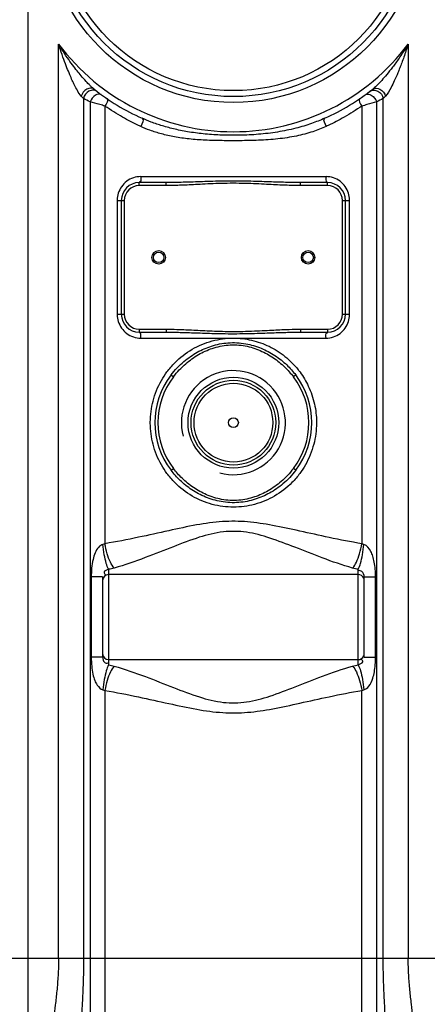
# Model space of a CAD drawing. Units: millimetres. Extents: x 13955 to 16310, y -3570 to -601.
# Drawn here: x 15263 to 15536, y -1922 to -1264 of the extents above; entities that cross this region are included whole.
import ezdxf

# ---------------------------------------------------------------- set-up
doc = ezdxf.new("R2010")
doc.units = ezdxf.units.MM
doc.layers.add('körperlinien dünn', color=1, linetype='Continuous', lineweight=25)

msp = doc.modelspace()

# ---------------------------------------------------------------- linework, layer by layer
at = {"layer": 'körperlinien dünn'}
for p, q in [((15268.73, -771.09), (15268.73, -2123.03)), ((15289.26, -1891.16), (15289.26, -1279.91)), ((15289.26, -1891.16), (15289.26, -1279.91)), ((15523.2, -1279.91), (15523.2, -1891.16)), ((15523.2, -1279.91), (15523.2, -1891.16)), ((15306, -1316.31), (15306, -1891.16)), ((15306, -1316.31), (15306, -1891.16)), ((15506.46, -1891.16), (15506.46, -1316.31)), ((15506.46, -1891.16), (15506.46, -1316.31)), ((15310.37, -1318.54), (15310.37, -2015.2)), ((15310.37, -1318.54), (15310.37, -2015.2)), ((15320.31, -1321.35), (15320.31, -1613.94)), ((15492.15, -1321.35), (15492.15, -1613.94)), ((15502.09, -2100.89), (15502.09, -1318.54)), ((15502.09, -2100.89), (15502.09, -1318.54)), ((15344.22, -1368.53), (15468.24, -1368.53)), ((15343.23, -1374.53), (15343.23, -1372.53)), ((15361.33, -1372.53), (15343.23, -1372.53)), ((15361.33, -1374.53), (15343.23, -1374.53)), ((15361.33, -1374.53), (15361.33, -1372.53)), ((15469.23, -1372.53), (15451.13, -1372.53)), ((15451.13, -1374.53), (15451.13, -1372.53)), ((15469.23, -1374.53), (15451.13, -1374.53)), ((15469.23, -1374.53), (15469.23, -1372.53)), ((15328.47, -1384.53), (15328.47, -1460.53)), ((15328.47, -1384.53), (15333.23, -1384.53)), ((15331.23, -1384.53), (15331.23, -1460.53)), ((15333.23, -1384.53), (15333.23, -1460.53)), ((15479.23, -1384.53), (15483.99, -1384.53)), ((15479.23, -1460.53), (15479.23, -1384.53)), ((15481.23, -1460.53), (15481.23, -1384.53)), ((15483.99, -1460.53), (15483.99, -1384.53)), ((15328.47, -1460.53), (15333.23, -1460.53)), ((15479.23, -1460.53), (15483.99, -1460.53)), ((15343.23, -1470.53), (15361.33, -1470.53)), ((15343.23, -1470.53), (15343.23, -1472.53)), ((15343.23, -1472.53), (15361.33, -1472.53)), ((15361.33, -1470.53), (15361.33, -1472.53)), ((15451.13, -1470.53), (15469.23, -1470.53)), ((15451.13, -1470.53), (15451.13, -1472.53)), ((15451.13, -1472.53), (15469.23, -1472.53)), ((15469.23, -1470.53), (15469.23, -1472.53)), ((15344.22, -1476.53), (15468.24, -1476.53)), ((15364.51, -1501.16), (15366.1, -1502.37)), ((15447.95, -1501.16), (15446.36, -1502.37)), ((15364.51, -1564.9), (15366.1, -1563.68)), ((15447.95, -1564.9), (15446.36, -1563.68)), ((15322.73, -1631.03), (15322.73, -1695.03)), ((15489.73, -1695.03), (15489.73, -1631.03)), ((15318.73, -1636.18), (15311.11, -1636.18)), ((15311.11, -1636.18), (15311.11, -1689.87)), ((15318.73, -1636.18), (15318.73, -1689.87)), ((15489.73, -1634.58), (15322.73, -1634.58)), ((15493.73, -1636.18), (15501.35, -1636.18)), ((15493.73, -1689.87), (15493.73, -1636.18)), ((15501.35, -1689.87), (15501.35, -1636.18)), ((15318.73, -1689.87), (15311.11, -1689.87)), ((15322.73, -1691.48), (15489.73, -1691.48)), ((15493.73, -1689.87), (15501.35, -1689.87)), ((15320.31, -1712.12), (15320.31, -2013.53)), ((15320.31, -1712.12), (15320.31, -2013.53)), ((15492.15, -2099.16), (15492.15, -1712.12)), ((15492.15, -2099.16), (15492.15, -1712.12)), ((14874.44, -1891.16), (15663.02, -1891.16))]:
    msp.add_line(p, q, dxfattribs=at)
for points in [[(15306, -1316.31), (15305.28, -1315.57), (15304.46, -1314.73)], [(15508, -1314.73), (15507.18, -1315.57), (15506.46, -1316.31)], [(15320.31, -1613.94), (15319.64, -1614.22), (15318.97, -1614.42)], [(15493.49, -1614.42), (15492.82, -1614.22), (15492.15, -1613.94)], [(15318.97, -1711.64), (15319.64, -1711.84), (15320.31, -1712.12)], [(15492.15, -1712.12), (15492.82, -1711.84), (15493.49, -1711.64)]]:
    msp.add_lwpolyline(points, dxfattribs=at)
for centre, radius in [((15406.23, -1192.53), 126.5), ((15406.23, -1192.53), 122.5), ((15406.23, -1192.53), 118.5), ((15356.23, -1422.53), 4.5), ((15356.23, -1422.53), 3.5), ((15456.23, -1422.53), 4.5), ((15456.23, -1422.53), 3.5), ((15406.23, -1533.03), 30.35), ((15406.23, -1533.03), 28.35), ((15406.23, -1533.03), 26.35), ((15406.23, -1533.03), 3.33)]:
    msp.add_circle(centre, radius, dxfattribs=at)
for centre, radius, start, end in [((15406.23, -1192.53), 146, 216.76092, 323.23908), ((15406.23, -1192.53), 150, 231.56843, 245.98106), ((15406.23, -1192.53), 150, 294.01894, 308.43157), ((15343.23, -1384.53), 12, 90, 180), ((15343.23, -1384.53), 10, 90, 180), ((15469.23, -1384.53), 12, 0, 90), ((15469.23, -1384.53), 10, 0, 90), ((15343.23, -1460.53), 12, 180, 270), ((15343.23, -1460.53), 10, 180, 270), ((15469.23, -1460.53), 12, 270, 0), ((15469.23, -1460.53), 10, 270, 0), ((15406.23, -1533.03), 34.8, 255, 195), ((15406.23, -1533.03), 52.5, 142.62543, 217.37457), ((15406.23, -1533.03), 50.5, 142.62523, 217.37479), ((15406.23, -1533.03), 50.5, 322.62523, 37.37479), ((15406.23, -1533.03), 52.5, 322.62543, 37.37457), ((15322.73, -1638.58), 4, 90, 180), ((15489.73, -1638.58), 4, 22.5, 90), ((15322.73, -1687.48), 4, 180, 270), ((15489.73, -1687.48), 4, 270, 337.5)]:
    msp.add_arc(centre, radius, start, end, dxfattribs=at)
for points, knots in [([(15304.46, -1314.73), (15303.42, -1313.64), (15301.9, -1311.15), (15300, -1307.59), (15298.32, -1304.03), (15296.62, -1300.17), (15294.73, -1295.51), (15292.63, -1289.93), (15290.79, -1284.63), (15289.66, -1281.16), (15289.26, -1279.91)], [0, 0, 0, 0, 4.52187, 8.644567, 12.131431, 16.326021, 21.302879, 27.218941, 34.19804, 38.149066, 38.149066, 38.149066, 38.149066]), ([(15311.07, -1308.35), (15310.81, -1308.1), (15309.63, -1306.96), (15307.33, -1304.57), (15304.46, -1301.3), (15301.47, -1297.65), (15298.42, -1293.67), (15294.96, -1288.84), (15291.86, -1284.15), (15289.95, -1281.04), (15289.26, -1279.91)], [0, 0, 0, 0, 1.069661, 4.920363, 9.937943, 14.121467, 19.076107, 24.973189, 31.957271, 35.928411, 35.928411, 35.928411, 35.928411]), ([(15523.2, -1279.91), (15522.37, -1281.28), (15520.75, -1283.89), (15518.32, -1287.58), (15516.01, -1290.92), (15513.83, -1293.93), (15511.18, -1297.4), (15508.16, -1301.13), (15504.83, -1304.88), (15502.75, -1307.07), (15501.77, -1308.01)], [0, 0, 0, 0, 4.805674, 9.211319, 13.26201, 16.974314, 20.378121, 26.368159, 31.345696, 35.42863, 35.42863, 35.42863, 35.42863]), ([(15523.2, -1279.91), (15522.71, -1281.43), (15521.76, -1284.34), (15520.32, -1288.51), (15518.93, -1292.33), (15517.6, -1295.81), (15515.96, -1299.88), (15514.06, -1304.29), (15511.44, -1309.57), (15509.56, -1313.09), (15508, -1314.73)], [0, 0, 0, 0, 4.78305, 9.18413, 13.242286, 16.968565, 20.387848, 26.395249, 31.343288, 38.140846, 38.140846, 38.140846, 38.140846]), ([(15312.99, -1310.03), (15311.74, -1309.04), (15307.26, -1309.56), (15305.01, -1312.81), (15304.46, -1314.73)], [0, 0, 0, 0, 4.797107, 10.788896, 10.788896, 10.788896, 10.788896]), ([(15499.47, -1310.03), (15500.72, -1309.04), (15505.2, -1309.56), (15507.45, -1312.81), (15508, -1314.73)], [0, 0, 0, 0, 4.797101, 10.788865, 10.788865, 10.788865, 10.788865]), ([(15312.42, -1310.73), (15311.45, -1310.71), (15308.39, -1311.35), (15306.34, -1314.3), (15306, -1316.3)], [0, 0, 0, 0, 2.899485, 9.007669, 9.007669, 9.007669, 9.007669]), ([(15500.04, -1310.73), (15501.01, -1310.71), (15504.07, -1311.35), (15506.12, -1314.3), (15506.46, -1316.3)], [0, 0, 0, 0, 2.89977, 9.008272, 9.008272, 9.008272, 9.008272]), ([(15320.31, -1321.35), (15319.13, -1321.03), (15315.81, -1320.11), (15312.5, -1319.17), (15310.37, -1318.54)], [0, 0, 0, 0, 3.667834, 10.330587, 10.330587, 10.330587, 10.330587]), ([(15342.72, -1334.33), (15339.12, -1332.63), (15331.44, -1328.65), (15324.13, -1324.02), (15320.31, -1321.35)], [0, 0, 0, 0, 11.961884, 25.920901, 25.920901, 25.920901, 25.920901]), ([(15492.15, -1321.35), (15488.33, -1324.02), (15481.02, -1328.65), (15473.34, -1332.63), (15469.73, -1334.33)], [0, 0, 0, 0, 13.968301, 25.921051, 25.921051, 25.921051, 25.921051]), ([(15502.09, -1318.54), (15499.93, -1319.17), (15496.62, -1320.12), (15493.3, -1321.04), (15492.15, -1321.35)], [0, 0, 0, 0, 6.739602, 10.330663, 10.330663, 10.330663, 10.330663]), ([(15467.29, -1329.54), (15464.43, -1330.81), (15458.08, -1333.33), (15447.57, -1336.48), (15435.67, -1338.91), (15423.15, -1340.4), (15410.73, -1340.99), (15398.86, -1340.91), (15387.6, -1340.21), (15377.09, -1338.9), (15367.5, -1337.03), (15358.95, -1334.75), (15351.62, -1332.26), (15347.16, -1330.43), (15345.17, -1329.54)], [0, 0, 0, 0, 9.382727, 20.469372, 32.859691, 45.788747, 58.249275, 70.122009, 81.398565, 92.059879, 101.888614, 110.675123, 118.581083, 125.115803, 125.115803, 125.115803, 125.115803]), ([(15468.24, -1335.02), (15465.34, -1336.34), (15458.85, -1338.85), (15448.07, -1341.69), (15435.9, -1343.54), (15423.22, -1344.35), (15410.74, -1344.55), (15398.84, -1344.53), (15387.52, -1344.26), (15376.87, -1343.5), (15367.08, -1342.12), (15358.31, -1340.16), (15350.78, -1337.79), (15346.24, -1335.94), (15344.22, -1335.02)], [0, 0, 0, 0, 9.557654, 20.82727, 33.38168, 46.422243, 58.921451, 70.804856, 82.123933, 92.879305, 102.83578, 111.761549, 119.806517, 126.46614, 126.46614, 126.46614, 126.46614]), ([(15344.22, -1368.53), (15344.22, -1369.69), (15344.87, -1372.21), (15343.5, -1371.97), (15343.39, -1371.94)], [0, 0, 0, 0, 3.499428, 3.837971, 3.837971, 3.837971, 3.837971]), ([(15468.24, -1368.53), (15468.24, -1369.69), (15467.59, -1372.21), (15468.96, -1371.97), (15469.07, -1371.94)], [0, 0, 0, 0, 3.499423, 3.837968, 3.837968, 3.837968, 3.837968]), ([(15339.28, -1369.34), (15337.7, -1369.87), (15334.69, -1371.45), (15331.19, -1375.09), (15329.04, -1379.47), (15328.52, -1382.61), (15328.48, -1384.11)], [0, 0, 0, 0, 5.009629, 9.993434, 14.914257, 19.415211, 19.415211, 19.415211, 19.415211]), ([(15451.13, -1372.53), (15449.74, -1372.53), (15446.81, -1372.51), (15442.19, -1372.42), (15437.08, -1372.28), (15431.37, -1372.09), (15424.94, -1371.86), (15417.77, -1371.64), (15410.07, -1371.5), (15402.19, -1371.5), (15394.53, -1371.65), (15387.43, -1371.86), (15381.04, -1372.09), (15375.37, -1372.28), (15370.27, -1372.42), (15365.66, -1372.51), (15362.73, -1372.53), (15361.33, -1372.53)], [0, 0, 0, 0, 4.176006, 8.787944, 13.856592, 19.508134, 25.924184, 33.177202, 41.02355, 49.033497, 56.811254, 63.992304, 70.361322, 75.977726, 81.02771, 85.639521, 89.827252, 89.827252, 89.827252, 89.827252]), ([(15451.13, -1374.53), (15449.72, -1374.53), (15446.77, -1374.5), (15442.13, -1374.36), (15437, -1374.15), (15431.29, -1373.86), (15424.86, -1373.53), (15417.72, -1373.2), (15410.05, -1372.99), (15402.21, -1372.99), (15394.58, -1373.21), (15387.5, -1373.53), (15381.13, -1373.87), (15375.45, -1374.15), (15370.34, -1374.36), (15365.69, -1374.5), (15362.74, -1374.53), (15361.33, -1374.53)], [0, 0, 0, 0, 4.214194, 8.856338, 13.945657, 19.606697, 26.018449, 33.250619, 41.061079, 49.0291, 56.77153, 63.932235, 70.297135, 75.923033, 80.993607, 85.635602, 89.861597, 89.861597, 89.861597, 89.861597]), ([(15483.98, -1384.12), (15483.94, -1382.62), (15483.42, -1379.47), (15481.27, -1375.08), (15477.74, -1371.43), (15474.72, -1369.85), (15473.14, -1369.32)], [0, 0, 0, 0, 4.487211, 9.444704, 14.440791, 19.46104, 19.46104, 19.46104, 19.46104]), ([(15328.48, -1460.94), (15328.52, -1462.44), (15329.04, -1465.59), (15331.19, -1469.98), (15334.72, -1473.62), (15337.73, -1475.21), (15339.32, -1475.73)], [0, 0, 0, 0, 4.487211, 9.444704, 14.440791, 19.46104, 19.46104, 19.46104, 19.46104]), ([(15473.18, -1475.72), (15474.76, -1475.19), (15477.77, -1473.6), (15481.27, -1469.96), (15483.42, -1465.59), (15483.94, -1462.44), (15483.98, -1460.94)], [0, 0, 0, 0, 5.009629, 9.993434, 14.914257, 19.415211, 19.415211, 19.415211, 19.415211]), ([(15344.22, -1476.53), (15344.22, -1475.36), (15344.87, -1472.84), (15343.5, -1473.08), (15343.39, -1473.11)], [0, 0, 0, 0, 3.499424, 3.837968, 3.837968, 3.837968, 3.837968]), ([(15361.33, -1470.53), (15363.71, -1470.53), (15367.64, -1470.6), (15373.28, -1470.81), (15378.45, -1471.05), (15384.16, -1471.35), (15390.44, -1471.67), (15397.3, -1471.94), (15404.71, -1472.09), (15412.44, -1472.02), (15419.99, -1471.76), (15426.94, -1471.42), (15433.1, -1471.1), (15438.55, -1470.83), (15444.49, -1470.61), (15448.62, -1470.53), (15451.13, -1470.53)], [0, 0, 0, 0, 7.13853, 11.789039, 16.934469, 22.660538, 28.959601, 35.79834, 43.254965, 51.193914, 58.9604, 65.935801, 72.049916, 77.471117, 82.326027, 89.861276, 89.861276, 89.861276, 89.861276]), ([(15361.33, -1472.53), (15363.69, -1472.53), (15367.59, -1472.58), (15373.2, -1472.71), (15378.36, -1472.88), (15384.08, -1473.08), (15390.37, -1473.29), (15397.26, -1473.47), (15404.71, -1473.57), (15412.46, -1473.52), (15420.05, -1473.35), (15427.02, -1473.12), (15433.18, -1472.91), (15438.63, -1472.73), (15444.54, -1472.58), (15448.64, -1472.53), (15451.13, -1472.53)], [0, 0, 0, 0, 7.080059, 11.707361, 16.838861, 22.562282, 28.871962, 35.735411, 43.22904, 51.209197, 59.007916, 65.998831, 72.112598, 77.520848, 82.352723, 89.827109, 89.827109, 89.827109, 89.827109]), ([(15468.24, -1476.53), (15468.24, -1475.36), (15467.59, -1472.84), (15468.96, -1473.08), (15469.07, -1473.11)], [0, 0, 0, 0, 3.499428, 3.837971, 3.837971, 3.837971, 3.837971]), ([(15361.77, -1499.09), (15363.37, -1496.93), (15368.32, -1491.15), (15378.26, -1483.45), (15391.78, -1477.81), (15401.42, -1476.53), (15406.19, -1476.53)], [0, 0, 0, 0, 8.057007, 22.771453, 37.245353, 51.548785, 51.548785, 51.548785, 51.548785]), ([(15364.51, -1501.16), (15367.02, -1497.87), (15372.44, -1492.18), (15381.73, -1485.73), (15391.73, -1481.37), (15402.77, -1479.16), (15414.21, -1479.73), (15424.87, -1482.89), (15434.13, -1487.84), (15441.85, -1494), (15446.13, -1498.77), (15447.95, -1501.16)], [0, 0, 0, 0, 12.423399, 23.341424, 33.730957, 44.948925, 56.827996, 67.707082, 78.034364, 88.163714, 97.169684, 97.169684, 97.169684, 97.169684]), ([(15366.1, -1502.37), (15368.53, -1499.19), (15373.73, -1493.67), (15382.63, -1487.31), (15392.22, -1482.91), (15402.87, -1480.64), (15413.94, -1481.22), (15424.2, -1484.45), (15433.09, -1489.4), (15440.48, -1495.44), (15444.6, -1500.07), (15446.36, -1502.37)], [0, 0, 0, 0, 12.005804, 22.578852, 32.629983, 43.458971, 54.933662, 65.461037, 75.459123, 85.262845, 93.969054, 93.969054, 93.969054, 93.969054]), ([(15406.17, -1476.53), (15410.27, -1476.52), (15418.53, -1477.45), (15430.34, -1481.59), (15441.03, -1488.34), (15447.5, -1494.87), (15450.47, -1498.78), (15450.87, -1499.33)], [0, 0, 0, 0, 12.290194, 24.682097, 37.24258, 49.92742, 51.973515, 51.973515, 51.973515, 51.973515]), ([(15350.62, -1532.64), (15350.65, -1527.91), (15351.93, -1518.19), (15356.47, -1506.98), (15360.42, -1500.92), (15361.77, -1499.09)], [0, 0, 0, 0, 14.190468, 29.047132, 35.854678, 35.854678, 35.854678, 35.854678]), ([(15450.87, -1499.33), (15452.98, -1502.22), (15457, -1508.98), (15460.88, -1520.3), (15461.82, -1528.63), (15461.84, -1532.69)], [0, 0, 0, 0, 10.714929, 23.437022, 35.626334, 35.626334, 35.626334, 35.626334]), ([(15361.77, -1566.96), (15360.42, -1565.14), (15356.48, -1559.08), (15351.93, -1547.87), (15350.65, -1538.15), (15350.62, -1533.42)], [0, 0, 0, 0, 6.794429, 21.658132, 35.855396, 35.855396, 35.855396, 35.855396]), ([(15461.84, -1533.42), (15461.81, -1538.15), (15460.53, -1547.87), (15455.98, -1559.08), (15452.03, -1565.14), (15450.69, -1566.96)], [0, 0, 0, 0, 14.198771, 29.064021, 35.855468, 35.855468, 35.855468, 35.855468]), ([(15447.95, -1564.9), (15445.44, -1568.19), (15440.02, -1573.88), (15430.73, -1580.32), (15420.73, -1584.69), (15409.68, -1586.9), (15398.25, -1586.33), (15387.6, -1583.17), (15378.33, -1578.21), (15370.61, -1572.06), (15366.33, -1567.28), (15364.51, -1564.9)], [0, 0, 0, 0, 12.423197, 23.34124, 33.731495, 44.949459, 56.825859, 67.702264, 78.024182, 88.159505, 97.169702, 97.169702, 97.169702, 97.169702]), ([(15446.36, -1563.68), (15443.93, -1566.86), (15438.73, -1572.39), (15429.83, -1578.75), (15420.24, -1583.15), (15409.59, -1585.41), (15398.52, -1584.83), (15388.26, -1581.61), (15379.38, -1576.66), (15371.98, -1570.62), (15367.86, -1565.99), (15366.1, -1563.68)], [0, 0, 0, 0, 12.005642, 22.5787, 32.630572, 43.459519, 54.931518, 65.456265, 75.449149, 85.258743, 93.969073, 93.969073, 93.969073, 93.969073]), ([(15450.69, -1566.96), (15449.09, -1569.13), (15444.13, -1574.92), (15434.18, -1582.63), (15420.63, -1588.26), (15406.23, -1590.16), (15391.82, -1588.26), (15378.28, -1582.63), (15368.33, -1574.92), (15363.37, -1569.13), (15361.77, -1566.96)], [0, 0, 0, 0, 8.08144, 22.803895, 37.285534, 51.588467, 65.891427, 80.37313, 95.095702, 103.174297, 103.174297, 103.174297, 103.174297]), ([(15492.15, -1613.94), (15484.84, -1612.78), (15470.96, -1610.05), (15451.15, -1605.58), (15432.99, -1601.65), (15415.78, -1598.98), (15398.67, -1598.8), (15381.08, -1601.31), (15362.41, -1605.33), (15342.06, -1609.93), (15327.82, -1612.75), (15320.31, -1613.94)], [0, 0, 0, 0, 22.186483, 42.411468, 60.944663, 77.91907, 94.572188, 112.050304, 131.100026, 151.857508, 174.647383, 174.647383, 174.647383, 174.647383]), ([(15485.96, -1630.24), (15479.11, -1628.31), (15466.19, -1623.81), (15447.95, -1616.52), (15431.25, -1610.12), (15415.28, -1605.69), (15399.05, -1605.37), (15382.68, -1609.58), (15365.52, -1616.11), (15346.8, -1623.62), (15333.53, -1628.26), (15326.5, -1630.24)], [0, 0, 0, 0, 21.334123, 40.99759, 58.935931, 75.01037, 90.466164, 106.966351, 125.380768, 145.561685, 167.482938, 167.482938, 167.482938, 167.482938]), ([(15318.97, -1614.42), (15317.87, -1614.69), (15315.59, -1616.38), (15313.58, -1620.09), (15312.09, -1624.87), (15311.28, -1630.28), (15311.11, -1634.21), (15311.11, -1636.18)], [0, 0, 0, 0, 3.403099, 7.965353, 12.516936, 18.374897, 24.304658, 24.304658, 24.304658, 24.304658]), ([(15322.73, -1631.03), (15322.01, -1629.84), (15320.9, -1626.59), (15319.69, -1621.02), (15319.16, -1616.73), (15318.97, -1614.42)], [0, 0, 0, 0, 4.179562, 10.16421, 17.118543, 17.118543, 17.118543, 17.118543]), ([(15326.5, -1630.24), (15325.43, -1629.12), (15323.58, -1625.97), (15321.57, -1620.45), (15320.65, -1616.2), (15320.31, -1613.94)], [0, 0, 0, 0, 4.638232, 10.752218, 17.620961, 17.620961, 17.620961, 17.620961]), ([(15485.96, -1630.24), (15487.03, -1629.12), (15488.88, -1625.97), (15490.89, -1620.45), (15491.8, -1616.2), (15492.15, -1613.94)], [0, 0, 0, 0, 4.638358, 10.752286, 17.620912, 17.620912, 17.620912, 17.620912]), ([(15489.73, -1631.03), (15490.45, -1629.84), (15491.55, -1626.59), (15492.77, -1621.02), (15493.3, -1616.73), (15493.49, -1614.42)], [0, 0, 0, 0, 4.179488, 10.164103, 17.118426, 17.118426, 17.118426, 17.118426]), ([(15501.35, -1636.18), (15501.35, -1634.44), (15501.23, -1631.11), (15500.62, -1626.45), (15499.66, -1622.42), (15498, -1618.08), (15495.63, -1614.99), (15493.49, -1614.42)], [0, 0, 0, 0, 5.229235, 9.971792, 14.119372, 17.539703, 24.176137, 24.176137, 24.176137, 24.176137]), ([(15322.73, -1631.03), (15321.78, -1631.79), (15318.72, -1632.21), (15320.13, -1634.26), (15320.52, -1634.75)], [0, 0, 0, 0, 3.652223, 5.547976, 5.547976, 5.547976, 5.547976]), ([(15493.73, -1636.18), (15493.73, -1634.86), (15492.95, -1632.43), (15490.65, -1631.85), (15489.88, -1631.97)], [0, 0, 0, 0, 3.980611, 6.318044, 6.318044, 6.318044, 6.318044]), ([(15311.11, -1689.87), (15311.11, -1691.88), (15311.28, -1695.68), (15312.06, -1700.89), (15313.3, -1705.16), (15315.13, -1709), (15317.35, -1711.23), (15318.97, -1711.64)], [0, 0, 0, 0, 6.017341, 11.378568, 15.798686, 19.264183, 24.258294, 24.258294, 24.258294, 24.258294]), ([(15318.73, -1689.87), (15318.73, -1691.07), (15319.2, -1693.59), (15321.62, -1693.86), (15322.44, -1693.68)], [0, 0, 0, 0, 3.596104, 6.120364, 6.120364, 6.120364, 6.120364]), ([(15489.73, -1695.03), (15490.68, -1694.24), (15493.77, -1693.83), (15492.36, -1691.77), (15491.97, -1691.27)], [0, 0, 0, 0, 3.690234, 5.586262, 5.586262, 5.586262, 5.586262]), ([(15493.49, -1711.64), (15494.81, -1711.33), (15497.6, -1708.91), (15499.45, -1704.45), (15500.66, -1699.5), (15501.23, -1694.82), (15501.35, -1691.52), (15501.35, -1689.87)], [0, 0, 0, 0, 4.065656, 10.176542, 14.375419, 19.322988, 24.27654, 24.27654, 24.27654, 24.27654]), ([(15322.73, -1695.03), (15322.01, -1696.22), (15320.9, -1699.47), (15319.69, -1705.04), (15319.16, -1709.33), (15318.97, -1711.64)], [0, 0, 0, 0, 4.1795, 10.164118, 17.118441, 17.118441, 17.118441, 17.118441]), ([(15326.5, -1695.82), (15325.43, -1696.93), (15323.58, -1700.08), (15321.57, -1705.6), (15320.65, -1709.85), (15320.31, -1712.12)], [0, 0, 0, 0, 4.638434, 10.752415, 17.621071, 17.621071, 17.621071, 17.621071]), ([(15326.5, -1695.82), (15333.55, -1697.8), (15346.84, -1702.45), (15365.58, -1709.97), (15382.75, -1716.5), (15399.13, -1720.69), (15415.35, -1720.36), (15431.32, -1715.91), (15448.01, -1709.5), (15466.23, -1702.23), (15479.13, -1697.74), (15485.96, -1695.82)], [0, 0, 0, 0, 21.967155, 42.178904, 60.599355, 77.089628, 92.546355, 108.631247, 126.568248, 146.195187, 167.482923, 167.482923, 167.482923, 167.482923]), ([(15485.96, -1695.82), (15487.03, -1696.93), (15488.88, -1700.08), (15490.89, -1705.6), (15491.8, -1709.85), (15492.15, -1712.12)], [0, 0, 0, 0, 4.638229, 10.752211, 17.620947, 17.620947, 17.620947, 17.620947]), ([(15489.73, -1695.02), (15490.45, -1696.22), (15491.55, -1699.47), (15492.77, -1705.04), (15493.3, -1709.33), (15493.49, -1711.64)], [0, 0, 0, 0, 4.179194, 10.164053, 17.118805, 17.118805, 17.118805, 17.118805]), ([(15320.31, -1712.12), (15327.83, -1713.31), (15342.11, -1716.13), (15362.48, -1720.74), (15381.16, -1724.76), (15398.75, -1727.26), (15415.86, -1727.07), (15433.07, -1724.39), (15451.22, -1720.46), (15471.01, -1715.99), (15484.86, -1713.28), (15492.15, -1712.12)], [0, 0, 0, 0, 22.837225, 43.626284, 62.683513, 80.153487, 96.807368, 113.790499, 132.321137, 152.508772, 174.647376, 174.647376, 174.647376, 174.647376]), ([(15289.26, -1891.16), (15289.26, -1895), (15289.03, -1902.28), (15288.15, -1912.68), (15287.11, -1922.12), (15286.13, -1930.78), (15285.35, -1938.77), (15284.85, -1946.15), (15284.73, -1950.87), (15284.73, -1953.13)], [0, 0, 0, 0, 11.504025, 21.853029, 31.292604, 39.992705, 48.003848, 55.372535, 62.171401, 62.171401, 62.171401, 62.171401]), ([(15306, -1891.16), (15306, -1895.32), (15305.88, -1903.17), (15305.45, -1914.26), (15304.93, -1924.05), (15304.44, -1932.71), (15304.04, -1940.37), (15303.79, -1947.15), (15303.73, -1951.4), (15303.73, -1953.4)], [0, 0, 0, 0, 12.489654, 23.539634, 33.281095, 41.913748, 49.546858, 56.293636, 62.284684, 62.284684, 62.284684, 62.284684]), ([(15508.73, -1953.4), (15508.73, -1951.33), (15508.66, -1946.96), (15508.4, -1939.99), (15507.99, -1932.2), (15507.5, -1923.5), (15506.99, -1913.78), (15506.57, -1902.89), (15506.46, -1895.22), (15506.46, -1891.16)], [0, 0, 0, 0, 6.191446, 13.130926, 20.913027, 29.598727, 39.26829, 50.117798, 62.284698, 62.284698, 62.284698, 62.284698]), ([(15527.73, -1953.13), (15527.73, -1950.79), (15527.6, -1945.93), (15527.08, -1938.37), (15526.28, -1930.26), (15525.29, -1921.57), (15524.26, -1912.22), (15523.42, -1902.01), (15523.2, -1894.9), (15523.2, -1891.16)], [0, 0, 0, 0, 7.022057, 14.588623, 22.736431, 31.467196, 40.817726, 50.968496, 62.171463, 62.171463, 62.171463, 62.171463])]:
    msp.add_open_spline(points, degree=3, knots=knots, dxfattribs=at)
for points in [[(15312.41, -1309.55), (15311.95, -1309.16), (15311.5, -1308.76), (15311.07, -1308.35)], [(15312.99, -1310.03), (15312.8, -1309.87), (15312.6, -1309.72), (15312.41, -1309.55)], [(15501.77, -1308.01), (15501.03, -1308.72), (15500.27, -1309.4), (15499.47, -1310.03)], [(15310.37, -1318.54), (15308.91, -1317.81), (15307.45, -1317.06), (15306, -1316.31)], [(15313.94, -1314.18), (15312.33, -1315.15), (15311.1, -1316.81), (15310.37, -1318.54)], [(15314.93, -1311.54), (15314.23, -1311.01), (15313.3, -1310.75), (15312.42, -1310.73)], [(15317.81, -1313.7), (15316.76, -1312.93), (15315.06, -1313.51), (15313.94, -1314.18)], [(15321.63, -1316.4), (15323.05, -1317.36), (15321.19, -1319.89), (15320.31, -1321.35)], [(15490.82, -1316.4), (15489.41, -1317.36), (15491.26, -1319.89), (15492.15, -1321.35)], [(15494.65, -1313.7), (15495.7, -1312.93), (15497.4, -1313.51), (15498.51, -1314.18)], [(15497.53, -1311.54), (15498.23, -1311.01), (15499.16, -1310.75), (15500.04, -1310.73)], [(15498.51, -1314.18), (15500.13, -1315.15), (15501.36, -1316.81), (15502.09, -1318.54)], [(15506.46, -1316.31), (15505.01, -1317.06), (15503.55, -1317.81), (15502.09, -1318.54)], [(15345.17, -1329.54), (15346.87, -1330.29), (15344.94, -1333.31), (15344.22, -1335.02)], [(15467.29, -1329.54), (15465.59, -1330.29), (15467.52, -1333.31), (15468.24, -1335.02)], [(15344.22, -1335.02), (15343.72, -1334.79), (15343.22, -1334.56), (15342.72, -1334.33)], [(15469.73, -1334.33), (15469.24, -1334.56), (15468.74, -1334.79), (15468.24, -1335.02)], [(15344.22, -1368.53), (15342.55, -1368.53), (15340.86, -1368.81), (15339.28, -1369.34)], [(15473.14, -1369.32), (15471.57, -1368.8), (15469.89, -1368.53), (15468.24, -1368.53)], [(15328.48, -1384.11), (15328.48, -1384.25), (15328.47, -1384.39), (15328.47, -1384.53)], [(15483.99, -1384.53), (15483.99, -1384.39), (15483.98, -1384.25), (15483.98, -1384.12)], [(15328.47, -1460.53), (15328.47, -1460.67), (15328.48, -1460.8), (15328.48, -1460.94)], [(15483.98, -1460.94), (15483.98, -1460.8), (15483.99, -1460.67), (15483.99, -1460.53)], [(15339.32, -1475.73), (15340.89, -1476.25), (15342.57, -1476.53), (15344.22, -1476.53)], [(15468.24, -1476.53), (15469.91, -1476.53), (15471.6, -1476.25), (15473.18, -1475.72)], [(15350.62, -1533.03), (15350.62, -1532.9), (15350.62, -1532.77), (15350.62, -1532.64)], [(15350.62, -1533.42), (15350.62, -1533.29), (15350.62, -1533.16), (15350.62, -1533.03)], [(15461.84, -1532.69), (15461.84, -1532.8), (15461.84, -1532.92), (15461.84, -1533.03)], [(15461.84, -1533.03), (15461.84, -1533.16), (15461.84, -1533.29), (15461.84, -1533.42)], [(15326.5, -1630.24), (15325.26, -1630.59), (15324, -1630.84), (15322.73, -1631.03)], [(15489.73, -1631.03), (15488.46, -1630.84), (15487.2, -1630.59), (15485.96, -1630.24)], [(15322.73, -1695.03), (15324, -1695.21), (15325.26, -1695.47), (15326.5, -1695.82)], [(15485.96, -1695.82), (15487.2, -1695.47), (15488.46, -1695.21), (15489.73, -1695.03)]]:
    msp.add_open_spline(points, degree=3, dxfattribs=at)

doc.saveas('drawing.dxf')
